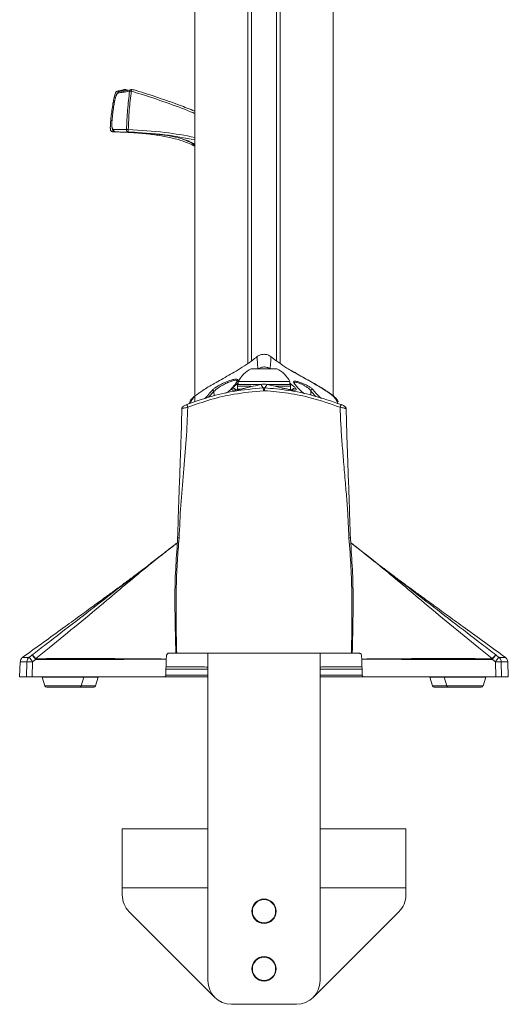
# Model space of a CAD drawing. Units: inches. Extents: x 4 to 132, y 2 to 86.
# Drawn here: x 106 to 112, y 20 to 30 of the extents above; entities that cross this region are included whole.
import ezdxf

# ---------------------------------------------------------------- set-up
doc = ezdxf.new("R2010")
doc.units = ezdxf.units.IN
doc.header["$LTSCALE"] = 8
doc.header["$MEASUREMENT"] = 0

msp = doc.modelspace()

# ---------------------------------------------------------------- linework, layer by layer
at = {"color": 7, "linetype": 'Continuous', "lineweight": 15}
for p, q in [((108.308, 36.965), (108.308, 25.934)), ((108.906, 36.965), (108.906, 26.368)), ((109.171, 26.371), (109.171, 36.965)), ((109.77, 25.999), (109.77, 36.965)), ((107.489, 29.221), (107.488, 29.221)), ((107.562, 29.239), (107.563, 29.239)), ((107.599, 29.231), (107.575, 29.238)), ((107.467, 28.789), (107.441, 28.789)), ((107.513, 28.788), (107.467, 28.789)), ((107.471, 28.789), (107.496, 28.789)), ((107.496, 28.789), (107.575, 28.788)), ((107.794, 28.77), (107.619, 28.784)), ((107.695, 28.784), (107.875, 28.77)), ((108.305, 28.641), (108.305, 28.641)), ((108.902, 26.284), (109.062, 26.284)), ((109.062, 26.284), (109.175, 26.284)), ((109.345, 26.256), (109.334, 26.262)), ((108.765, 26.149), (108.765, 26.118)), ((108.765, 26.149), (109.086, 26.149)), ((109.086, 26.149), (109.312, 26.149)), ((109.312, 26.118), (109.312, 26.149)), ((108.757, 26.118), (108.757, 26.1)), ((108.757, 26.118), (108.898, 26.118)), ((108.757, 26.1), (108.898, 26.1)), ((108.758, 26.1), (108.758, 26.069)), ((108.758, 26.069), (108.783, 26.069)), ((108.898, 26.118), (109.008, 26.118)), ((109.032, 26.083), (109.045, 26.083)), ((109.044, 26.053), (109.034, 26.053)), ((109.076, 26.118), (109.32, 26.118)), ((109.154, 26.1), (109.32, 26.1)), ((109.32, 26.1), (109.32, 26.118)), ((109.32, 26.069), (109.32, 26.1)), ((108.254, 25.936), (108.245, 25.914)), ((108.254, 25.936), (108.254, 25.935)), ((108.171, 25.863), (108.161, 25.555)), ((109.915, 25.586), (109.906, 25.863)), ((108.119, 24.39), (108.125, 24.495)), ((108.125, 24.496), (108.125, 24.495)), ((109.952, 24.498), (109.952, 24.495)), ((109.952, 24.495), (109.959, 24.39)), ((106.491, 23.233), (106.491, 23.233)), ((106.554, 23.233), (106.588, 23.259)), ((108.005, 23.215), (108.006, 23.249)), ((108.036, 23.278), (108.106, 23.278)), ((109.963, 23.278), (108.115, 23.278)), ((108.445, 23.278), (108.445, 19.814)), ((109.632, 23.278), (109.632, 19.814)), ((109.972, 23.278), (110.041, 23.278)), ((110.071, 23.249), (110.072, 23.215)), ((111.49, 23.259), (111.523, 23.233)), ((111.589, 23.233), (111.589, 23.233)), ((106.46, 23.185), (106.454, 23.028)), ((106.525, 23.028), (106.53, 23.186)), ((106.591, 23.186), (106.586, 23.028)), ((106.623, 23.211), (106.591, 23.186)), ((107.95, 23.215), (108.005, 23.215)), ((108.005, 23.215), (107.999, 23.042)), ((110.072, 23.215), (110.127, 23.215)), ((110.078, 23.042), (110.072, 23.215)), ((111.487, 23.186), (111.454, 23.211)), ((111.491, 23.028), (111.487, 23.186)), ((111.547, 23.186), (111.552, 23.028)), ((111.623, 23.028), (111.617, 23.185)), ((106.454, 23.028), (106.525, 23.028)), ((106.586, 23.028), (107.984, 23.028)), ((106.692, 23.028), (106.693, 23.025)), ((106.693, 23.025), (106.722, 22.933)), ((107.106, 22.933), (107.134, 23.025)), ((107.134, 23.025), (107.135, 23.028)), ((107.258, 22.933), (107.286, 23.025)), ((107.286, 23.025), (107.287, 23.028)), ((108.445, 23.028), (107.983, 23.028)), ((110.093, 23.028), (109.632, 23.028)), ((110.093, 23.028), (111.491, 23.028)), ((110.79, 23.028), (110.791, 23.025)), ((110.791, 23.025), (110.82, 22.933)), ((110.942, 23.028), (110.943, 23.025)), ((110.943, 23.025), (110.972, 22.933)), ((111.356, 22.933), (111.384, 23.025)), ((111.384, 23.025), (111.385, 23.028)), ((111.552, 23.028), (111.623, 23.028)), ((106.914, 22.919), (106.741, 22.919)), ((107.086, 22.919), (106.914, 22.919)), ((107.238, 22.919), (107.086, 22.919)), ((110.991, 22.919), (110.839, 22.919)), ((111.164, 22.919), (110.991, 22.919)), ((111.336, 22.919), (111.164, 22.919)), ((107.539, 21.419), (107.539, 20.794)), ((107.539, 21.419), (108.445, 21.419)), ((109.632, 21.419), (110.539, 21.419)), ((110.539, 21.419), (110.539, 20.794)), ((107.539, 20.794), (107.539, 20.72)), ((110.539, 20.794), (110.539, 20.72)), ((108.518, 19.637), (107.612, 20.543)), ((110.465, 20.543), (109.559, 19.637)), ((108.695, 19.564), (109.382, 19.564))]:
    msp.add_line(p, q, dxfattribs=at)
at = {"color": 8, "linetype": 'Continuous', "lineweight": 15}
for p, q in [((108.308, 36.965), (108.308, 25.935)), ((108.868, 26.342), (108.868, 36.965)), ((109.21, 36.965), (109.21, 26.343)), ((109.769, 26), (109.769, 36.965)), ((107.6, 29.229), (107.577, 29.237)), ((108.308, 28.641), (108.305, 28.641)), ((108.975, 26.285), (108.975, 26.284)), ((109.103, 26.285), (109.102, 26.284)), ((108.509, 26.043), (108.453, 25.983)), ((108.509, 26.043), (108.51, 25.998)), ((109.534, 26.053), (109.533, 26.008)), ((108.275, 25.955), (108.259, 25.918)), ((109.818, 25.918), (109.802, 25.955)), ((106.914, 23.025), (106.693, 23.025)), ((107.134, 23.025), (106.914, 23.025)), ((107.286, 23.025), (107.134, 23.025)), ((107.996, 23.043), (108.445, 23.043)), ((109.632, 23.043), (110.081, 23.043)), ((110.943, 23.025), (110.791, 23.025)), ((111.164, 23.025), (110.943, 23.025)), ((111.384, 23.025), (111.164, 23.025)), ((106.722, 22.933), (107.106, 22.933)), ((107.106, 22.933), (107.258, 22.933)), ((110.82, 22.933), (110.972, 22.933)), ((110.972, 22.933), (111.356, 22.933)), ((107.539, 20.794), (108.445, 20.794)), ((109.632, 20.794), (110.539, 20.794))]:
    msp.add_line(p, q, dxfattribs=at)
at = {"color": 7, "linetype": 'Continuous', "lineweight": 15, "flags": 128}
for points in [[(107.575, 29.238), (107.576, 29.238), (107.577, 29.237)], [(109.334, 26.262), (109.334, 26.262), (109.333, 26.261)], [(108.171, 25.863), (108.171, 25.862), (108.171, 25.861), (108.171, 25.861), (108.171, 25.861)], [(108.125, 24.498), (108.125, 24.497), (108.125, 24.496)], [(107.95, 23.216), (107.95, 23.216), (107.95, 23.215)], [(110.127, 23.215), (110.127, 23.216), (110.127, 23.216)]]:
    msp.add_lwpolyline(points, dxfattribs=at)
at = {"color": 8, "linetype": 'Continuous', "lineweight": 15, "flags": 128}
for points in [[(107.467, 28.789), (107.471, 28.789), (107.472, 28.789)], [(107.794, 28.77), (107.795, 28.77), (107.796, 28.772), (107.798, 28.774), (107.799, 28.776)]]:
    msp.add_lwpolyline(points, dxfattribs=at)
at = {"color": 7, "linetype": 'Continuous', "lineweight": 15}
for centre, radius in [((109.039, 20.548), 0.129), ((109.039, 20.548), 0.123), ((109.039, 19.939), 0.129), ((109.039, 19.939), 0.123)]:
    msp.add_circle(centre, radius, dxfattribs=at)
at = {"color": 8, "linetype": 'Continuous', "lineweight": 15}
for centre, radius, start, end in [((107.494, 29.197), 0.0247, 67.6073, 104.528), ((107.521, 29.198), 0.0241, 95.8979, 168.1517), ((107.567, 29.218), 0.021, 60.8436, 101.1299), ((107.638, 29.219), 0.0206, 102.9461, 175.9304), ((107.67, 29.214), 0.0358, 136.703, 169.257), ((107.478, 29.227), 0.128, 254.7489, 259.9206), ((107.439, 29.02), 0.109, 258.7888, 265.4037), ((108.713, 26.047), 0.0322, 25.2746, 107.9235), ((109.365, 26.047), 0.0321, 71.8723, 155.0477), ((108.282, 25.926), 0.0302, 103.5698, 161.323), ((109.795, 25.926), 0.0303, 19.5438, 76.336)]:
    msp.add_arc(centre, radius, start, end, dxfattribs=at)
at = {"color": 7, "linetype": 'Continuous', "lineweight": 15}
for centre, radius, start, end in [((107.52, 29.198), 0.0234, 66.9521, 95.2455), ((107.568, 29.214), 0.025, 72.7898, 102.9363), ((107.626, 29.156), 0.0656, 82.2158, 98.0861), ((107.637, 29.214), 0.025, 73.3898, 99.5), ((107.471, 28.814), 0.0246, 176.6467, 268.1678), ((107.594, 28.43), 0.385, 88.6425, 91.389), ((107.608, 28.811), 0.0234, 172.9367, 261.8414), ((107.684, 28.806), 0.0815, 173.9644, 192.3568), ((108.313, 28.665), 0.025, 179.9969, 251.2477), ((109.039, 26.009), 0.307, 116.4163, 152.8457), ((109.039, 26.009), 0.307, 27.1543, 63.5837), ((109.351, 26.125), 0.0125, 31.5898, 70.7121), ((108.493, 26.041), 0.0158, 7.2532, 103.7761), ((103.244, 25.742), 5.797, 3.067, 3.3675), ((114.833, 25.742), 5.797, 176.6325, 176.933), ((109.55, 26.051), 0.0158, 75.4407, 172.6996), ((106.593, 23.184), 0.0627, 127.9307, 178.1074), ((104.248, 21.417), 2.936, 37.0605, 38.228), ((110.716, 26.343), 5.153, 216.7575, 217.4177), ((106.448, 23.096), 0.215, 34.9641, 49.2653), ((107.361, 26.343), 5.153, 322.5823, 323.2425), ((111.63, 23.096), 0.215, 130.7347, 145.0359), ((113.829, 21.417), 2.936, 141.772, 142.9395), ((111.485, 23.184), 0.0627, 1.8926, 52.0693), ((106.56, 22.586), 0.6, 87.1044, 92.8956), ((108.609, 23.203), 1.986, 179.5481, 179.7705), ((109.468, 23.203), 1.986, 0.2295, 0.4519), ((111.517, 22.586), 0.6, 87.1044, 92.8956), ((106.741, 22.939), 0.02, 197.354, 270), ((107.086, 22.939), 0.02, 270, 342.646), ((107.238, 22.939), 0.02, 270, 342.646), ((110.839, 22.939), 0.02, 197.354, 270), ((110.991, 22.939), 0.02, 197.354, 270), ((111.336, 22.939), 0.02, 270, 342.646), ((107.789, 20.72), 0.25, 180, 225), ((110.289, 20.72), 0.25, 315, 0), ((108.695, 19.814), 0.25, 180, 270), ((109.382, 19.814), 0.25, 270, 0)]:
    msp.add_arc(centre, radius, start, end, dxfattribs=at)
for points, knots in [([(107.444, 29.104), (107.446, 29.111), (107.449, 29.128), (107.453, 29.149), (107.457, 29.165), (107.461, 29.181), (107.463, 29.188), (107.464, 29.191)], [0, 0, 0, 0, 0.192999, 0.494486, 0.573022, 0.793738, 1, 1, 1, 1]), ([(107.518, 29.221), (107.514, 29.221), (107.506, 29.219), (107.495, 29.21), (107.484, 29.196), (107.474, 29.173), (107.463, 29.139), (107.457, 29.112), (107.455, 29.098), (107.455, 29.096)], [0, 0, 0, 0, 0.084257, 0.187516, 0.332971, 0.546489, 0.764138, 0.97196, 1, 1, 1, 1]), ([(107.488, 29.221), (107.487, 29.221), (107.483, 29.22), (107.478, 29.216), (107.473, 29.212), (107.469, 29.206), (107.465, 29.195), (107.461, 29.182), (107.457, 29.166), (107.456, 29.161)], [0, 0, 0, 0, 0.033059, 0.118315, 0.200201, 0.295614, 0.459066, 0.840846, 1, 1, 1, 1]), ([(107.497, 29.203), (107.496, 29.202), (107.491, 29.201), (107.482, 29.19), (107.473, 29.168), (107.463, 29.138), (107.459, 29.115), (107.456, 29.104)], [0, 0, 0, 0, 0.119083, 0.33492, 0.55431, 0.777545, 1, 1, 1, 1]), ([(107.563, 29.239), (107.558, 29.238), (107.541, 29.234), (107.518, 29.228), (107.5, 29.224), (107.493, 29.222), (107.491, 29.222)], [0, 0, 0, 0, 0.120168, 0.457745, 0.809301, 1, 1, 1, 1]), ([(107.617, 29.221), (107.592, 29.216), (107.542, 29.207), (107.512, 29.204), (107.497, 29.203)], [0, 0, 0, 0, 0.4933477, 1, 1, 1, 1]), ([(107.577, 29.237), (107.557, 29.232), (107.522, 29.224), (107.509, 29.221), (107.503, 29.22)], [0, 0, 0, 0, 0.577003, 1, 1, 1, 1]), ([(107.53, 29.22), (107.544, 29.221), (107.571, 29.224), (107.618, 29.232), (107.64, 29.236)], [0, 0, 0, 0, 0.527465, 1, 1, 1, 1]), ([(107.585, 28.814), (107.587, 28.884), (107.593, 29.021), (107.609, 29.154), (107.617, 29.221)], [0, 0, 0, 0, 0.505077, 1, 1, 1, 1]), ([(107.635, 29.221), (107.627, 29.154), (107.611, 29.021), (107.606, 28.884), (107.603, 28.814)], [0, 0, 0, 0, 0.4949272, 1, 1, 1, 1]), ([(108.308, 29.009), (108.253, 29.031), (108.127, 29.081), (107.919, 29.153), (107.752, 29.208), (107.658, 29.235), (107.645, 29.239)], [0, 0, 0, 0, 0.247796, 0.58055, 0.939235, 1, 1, 1, 1]), ([(107.418, 28.913), (107.419, 28.93), (107.426, 28.993), (107.436, 29.057), (107.444, 29.104)], [0, 0, 0, 0, 0.259229, 1, 1, 1, 1]), ([(107.456, 29.104), (107.454, 29.088), (107.442, 29.024), (107.436, 28.96), (107.431, 28.913)], [0, 0, 0, 0, 0.259178, 1, 1, 1, 1]), ([(107.413, 28.829), (107.413, 28.829), (107.413, 28.833), (107.413, 28.85), (107.415, 28.87), (107.416, 28.89), (107.417, 28.901), (107.418, 28.913)], [0, 0, 0, 0, 0.021349, 0.347757, 0.67401, 0.674413, 1, 1, 1, 1]), ([(107.415, 28.88), (107.415, 28.88), (107.414, 28.867), (107.413, 28.847), (107.413, 28.826), (107.414, 28.814), (107.417, 28.805), (107.423, 28.796), (107.431, 28.79), (107.438, 28.79), (107.441, 28.789)], [0, 0, 0, 0, 0.008474, 0.256895, 0.511736, 0.669919, 0.769916, 0.848592, 0.924138, 1, 1, 1, 1]), ([(107.431, 28.913), (107.431, 28.906), (107.429, 28.889), (107.429, 28.861), (107.432, 28.836), (107.438, 28.818), (107.444, 28.816), (107.447, 28.815)], [0, 0, 0, 0, 0.126796, 0.340664, 0.557386, 0.778464, 1, 1, 1, 1]), ([(107.431, 28.909), (107.43, 28.903), (107.429, 28.885), (107.429, 28.856), (107.432, 28.828), (107.439, 28.808), (107.452, 28.794), (107.464, 28.788), (107.47, 28.789), (107.471, 28.79)], [0, 0, 0, 0, 0.095422, 0.30878, 0.528751, 0.7305, 0.864567, 0.982277, 1, 1, 1, 1]), ([(107.447, 28.815), (107.461, 28.815), (107.494, 28.815), (107.551, 28.814), (107.585, 28.814)], [0, 0, 0, 0, 0.419288, 1, 1, 1, 1]), ([(107.605, 28.788), (107.572, 28.788), (107.516, 28.789), (107.484, 28.789), (107.471, 28.789)], [0, 0, 0, 0, 0.580743, 1, 1, 1, 1]), ([(107.619, 28.784), (107.604, 28.785), (107.573, 28.786), (107.535, 28.788), (107.52, 28.788), (107.513, 28.788)], [0, 0, 0, 0, 0.319913, 0.659574, 1, 1, 1, 1]), ([(107.575, 28.788), (107.584, 28.788), (107.603, 28.788), (107.645, 28.787), (107.678, 28.785), (107.695, 28.784)], [0, 0, 0, 0, 0.322128, 0.661551, 1, 1, 1, 1]), ([(108.304, 28.642), (108.3, 28.643), (108.293, 28.646), (108.259, 28.663), (108.19, 28.691), (108.074, 28.726), (107.936, 28.753), (107.841, 28.765), (107.794, 28.77)], [0, 0, 0, 0, 0.101413, 0.206441, 0.41102, 0.608636, 0.804136, 1, 1, 1, 1]), ([(107.875, 28.77), (107.893, 28.768), (107.96, 28.761), (108.074, 28.743), (108.194, 28.712), (108.276, 28.678), (108.298, 28.662), (108.308, 28.654)], [0, 0, 0, 0, 0.090417, 0.328832, 0.57364, 0.807276, 1, 1, 1, 1]), ([(108.964, 26.412), (108.948, 26.399), (108.878, 26.344), (108.802, 26.297), (108.744, 26.261)], [0, 0, 0, 0, 0.233411, 1, 1, 1, 1]), ([(109.113, 26.412), (109.102, 26.419), (109.079, 26.434), (109.039, 26.44), (109.002, 26.434), (108.978, 26.422), (108.967, 26.414), (108.964, 26.412)], [0, 0, 0, 0, 0.247395, 0.49761, 0.73746, 0.951463, 1, 1, 1, 1]), ([(108.975, 26.285), (108.972, 26.309), (108.969, 26.348), (108.966, 26.395), (108.964, 26.412)], [0, 0, 0, 0, 0.625364, 1, 1, 1, 1]), ([(109.113, 26.412), (109.112, 26.395), (109.109, 26.348), (109.105, 26.309), (109.103, 26.285)], [0, 0, 0, 0, 0.374636, 1, 1, 1, 1]), ([(109.333, 26.261), (109.315, 26.271), (109.238, 26.316), (109.167, 26.371), (109.113, 26.412)], [0, 0, 0, 0, 0.233411, 1, 1, 1, 1]), ([(108.744, 26.261), (108.718, 26.246), (108.666, 26.216), (108.588, 26.172), (108.514, 26.13), (108.448, 26.092), (108.374, 26.046), (108.336, 26.018), (108.312, 25.999)], [0, 0, 0, 0, 0.1483371, 0.2991601, 0.453728, 0.5935403, 0.7367195, 1, 1, 1, 1]), ([(108.975, 26.285), (108.985, 26.29), (109.007, 26.302), (109.044, 26.306), (109.077, 26.299), (109.095, 26.289), (109.103, 26.285)], [0, 0, 0, 0, 0.269771, 0.544429, 0.799159, 1, 1, 1, 1]), ([(109.802, 25.955), (109.795, 25.966), (109.784, 25.985), (109.738, 26.022), (109.684, 26.058), (109.616, 26.1), (109.532, 26.148), (109.437, 26.202), (109.368, 26.241), (109.333, 26.261)], [0, 0, 0, 0, 0.174284, 0.295623, 0.42126, 0.553844, 0.691153, 0.842523, 1, 1, 1, 1]), ([(109.823, 25.935), (109.822, 25.937), (109.82, 25.947), (109.808, 25.963), (109.787, 25.987), (109.751, 26.016), (109.705, 26.048), (109.65, 26.082), (109.588, 26.118), (109.521, 26.156), (109.448, 26.197), (109.389, 26.231), (109.355, 26.251), (109.345, 26.256)], [0, 0, 0, 0, 0.019623, 0.089122, 0.18904, 0.299306, 0.409052, 0.516558, 0.624875, 0.73468, 0.845053, 0.957392, 1, 1, 1, 1]), ([(108.489, 26.056), (108.495, 26.063), (108.507, 26.075), (108.542, 26.098), (108.588, 26.123), (108.64, 26.147), (108.69, 26.166), (108.729, 26.176), (108.753, 26.176), (108.763, 26.169), (108.762, 26.159), (108.758, 26.153), (108.757, 26.151)], [0, 0, 0, 0, 0.113414, 0.226458, 0.347395, 0.472271, 0.592522, 0.699732, 0.793242, 0.881047, 0.972367, 1, 1, 1, 1]), ([(108.757, 26.151), (108.741, 26.129), (108.708, 26.086), (108.668, 26.046), (108.644, 26.031), (108.636, 26.027)], [0, 0, 0, 0, 0.406762, 0.816455, 1, 1, 1, 1]), ([(108.753, 26.15), (108.754, 26.151), (108.754, 26.152), (108.751, 26.147), (108.75, 26.146)], [0, 0, 0, 0, 0.54787, 1, 1, 1, 1]), ([(109.355, 26.137), (109.353, 26.141), (109.35, 26.149), (109.357, 26.154), (109.374, 26.155), (109.398, 26.149), (109.426, 26.14), (109.459, 26.127), (109.493, 26.11), (109.525, 26.091), (109.545, 26.076), (109.552, 26.069), (109.554, 26.067)], [0, 0, 0, 0, 0.100794, 0.202119, 0.295521, 0.384234, 0.476268, 0.57738, 0.690036, 0.812192, 0.937021, 1, 1, 1, 1]), ([(109.466, 26.021), (109.448, 26.035), (109.411, 26.064), (109.374, 26.112), (109.355, 26.137)], [0, 0, 0, 0, 0.486692, 1, 1, 1, 1]), ([(108.222, 25.906), (108.302, 25.934), (108.463, 25.992), (108.734, 26.055), (108.925, 26.073), (109.032, 26.083)], [0, 0, 0, 0, 0.3072929, 0.6145956, 1, 1, 1, 1]), ([(109.034, 26.053), (108.928, 26.043), (108.739, 26.025), (108.472, 25.963), (108.313, 25.906), (108.233, 25.878)], [0, 0, 0, 0, 0.385243, 0.69262, 1, 1, 1, 1]), ([(108.408, 25.969), (108.41, 25.971), (108.423, 25.982), (108.45, 26.008), (108.474, 26.038), (108.489, 26.056)], [0, 0, 0, 0, 0.089896, 0.449551, 1, 1, 1, 1]), ([(108.836, 26.079), (108.811, 26.073), (108.761, 26.062), (108.714, 26.056), (108.693, 26.06), (108.7, 26.073), (108.703, 26.078)], [0, 0, 0, 0, 0.262186, 0.521913, 0.817555, 1, 1, 1, 1]), ([(108.838, 26.08), (108.827, 26.077), (108.8, 26.071), (108.766, 26.064), (108.74, 26.06), (108.726, 26.06), (108.725, 26.06), (108.724, 26.06)], [0, 0, 0, 0, 0.1828583, 0.4280523, 0.6769195, 0.8780481, 1, 1, 1, 1]), ([(109.007, 26.12), (108.969, 26.11), (108.908, 26.096), (108.855, 26.084), (108.836, 26.079)], [0, 0, 0, 0, 0.623433, 1, 1, 1, 1]), ([(108.85, 26.083), (108.849, 26.082), (108.845, 26.082), (108.842, 26.081), (108.838, 26.08)], [0, 0, 0, 0, 0.01038, 1, 1, 1, 1]), ([(109.07, 26.12), (109.056, 26.122), (109.035, 26.125), (109.014, 26.121), (109.007, 26.12)], [0, 0, 0, 0, 0.658116, 1, 1, 1, 1]), ([(109.032, 26.083), (109.028, 26.086), (109.019, 26.093), (109.011, 26.111), (109.007, 26.12)], [0, 0, 0, 0, 0.510101, 1, 1, 1, 1]), ([(109.844, 25.878), (109.744, 25.913), (109.565, 25.975), (109.296, 26.031), (109.128, 26.045), (109.044, 26.053)], [0, 0, 0, 0, 0.385495, 0.692726, 1, 1, 1, 1]), ([(109.07, 26.12), (109.066, 26.111), (109.058, 26.093), (109.05, 26.086), (109.045, 26.083)], [0, 0, 0, 0, 0.489899, 1, 1, 1, 1]), ([(109.045, 26.083), (109.13, 26.076), (109.3, 26.061), (109.573, 26.004), (109.754, 25.941), (109.855, 25.906)], [0, 0, 0, 0, 0.307442, 0.614637, 1, 1, 1, 1]), ([(109.242, 26.079), (109.233, 26.081), (109.194, 26.09), (109.136, 26.104), (109.084, 26.116), (109.07, 26.12)], [0, 0, 0, 0, 0.159511, 0.761932, 1, 1, 1, 1]), ([(109.353, 26.06), (109.353, 26.06), (109.351, 26.06), (109.339, 26.06), (109.316, 26.064), (109.281, 26.071), (109.251, 26.077), (109.232, 26.081), (109.231, 26.082)], [0, 0, 0, 0, 0.120882, 0.291484, 0.502961, 0.738853, 0.981517, 1, 1, 1, 1]), ([(109.375, 26.078), (109.378, 26.072), (109.384, 26.06), (109.359, 26.056), (109.313, 26.063), (109.263, 26.074), (109.242, 26.079)], [0, 0, 0, 0, 0.234946, 0.479142, 0.777312, 1, 1, 1, 1]), ([(109.362, 26.132), (109.361, 26.133), (109.359, 26.135), (109.361, 26.135), (109.36, 26.133), (109.36, 26.133)], [0, 0, 0, 0, 0.278787, 0.992439, 1, 1, 1, 1]), ([(109.554, 26.067), (109.556, 26.064), (109.568, 26.048), (109.599, 26.011), (109.628, 25.986), (109.648, 25.969)], [0, 0, 0, 0, 0.0779616, 0.3898789, 1, 1, 1, 1]), ([(108.297, 25.99), (108.291, 25.985), (108.274, 25.97), (108.261, 25.955), (108.256, 25.939), (108.254, 25.935)], [0, 0, 0, 0, 0.263742, 0.815935, 1, 1, 1, 1]), ([(108.233, 25.878), (108.228, 25.765), (108.218, 25.533), (108.187, 25.188), (108.156, 24.841), (108.146, 24.611), (108.141, 24.495)], [0, 0, 0, 0, 0.24513, 0.502119, 0.749444, 1, 1, 1, 1]), ([(108.222, 25.906), (108.217, 25.904), (108.206, 25.9), (108.194, 25.893), (108.186, 25.889), (108.179, 25.883), (108.174, 25.876), (108.171, 25.869), (108.171, 25.864), (108.171, 25.862)], [0, 0, 0, 0, 0.199873, 0.439717, 0.595854, 0.694771, 0.810085, 0.930686, 1, 1, 1, 1]), ([(109.937, 24.495), (109.934, 24.561), (109.929, 24.692), (109.916, 24.885), (109.899, 25.088), (109.881, 25.289), (109.865, 25.493), (109.851, 25.685), (109.846, 25.814), (109.844, 25.878)], [0, 0, 0, 0, 0.142436, 0.284066, 0.418303, 0.582873, 0.720697, 0.862602, 1, 1, 1, 1]), ([(109.906, 25.861), (109.906, 25.861), (109.907, 25.862), (109.906, 25.863), (109.899, 25.865), (109.887, 25.869), (109.869, 25.873), (109.853, 25.876), (109.845, 25.878), (109.844, 25.878), (109.844, 25.878)], [0, 0, 0, 0, 0.000022, 0.186256, 0.369253, 0.556469, 0.75698, 0.971606, 0.999978, 1, 1, 1, 1]), ([(109.907, 25.862), (109.907, 25.862), (109.907, 25.865), (109.905, 25.871), (109.902, 25.878), (109.898, 25.883), (109.893, 25.887), (109.888, 25.891), (109.879, 25.896), (109.867, 25.901), (109.858, 25.905), (109.855, 25.906)], [0, 0, 0, 0, 0.009185, 0.120517, 0.216619, 0.30201, 0.380105, 0.464786, 0.666416, 0.878847, 1, 1, 1, 1]), ([(108.125, 24.498), (108.128, 24.586), (108.133, 24.766), (108.143, 25.042), (108.153, 25.305), (108.159, 25.488), (108.162, 25.573), (108.162, 25.583)], [0, 0, 0, 0, 0.245329, 0.495324, 0.764128, 0.974002, 1, 1, 1, 1]), ([(109.915, 25.585), (109.918, 25.499), (109.924, 25.315), (109.934, 25.042), (109.944, 24.766), (109.949, 24.586), (109.952, 24.498)], [0, 0, 0, 0, 0.237364, 0.505643, 0.755149, 1, 1, 1, 1]), ([(108.141, 24.495), (108.134, 24.415), (108.12, 24.254), (108.111, 24.012), (108.108, 23.772), (108.109, 23.527), (108.113, 23.363), (108.115, 23.278)], [0, 0, 0, 0, 0.198052, 0.397395, 0.595894, 0.790315, 1, 1, 1, 1]), ([(108.141, 24.495), (108.14, 24.496), (108.137, 24.496), (108.134, 24.496), (108.131, 24.496), (108.129, 24.496), (108.127, 24.497), (108.126, 24.497), (108.125, 24.497), (108.125, 24.497), (108.125, 24.496)], [0, 0, 0, 0, 0.115267, 0.23849, 0.367651, 0.5, 0.632349, 0.76151, 0.884733, 1, 1, 1, 1]), ([(109.942, 24.496), (109.941, 24.496), (109.939, 24.496), (109.938, 24.496), (109.937, 24.495)], [0, 0, 0, 0, 0.426538, 1, 1, 1, 1]), ([(109.963, 23.278), (109.965, 23.383), (109.97, 23.586), (109.969, 23.891), (109.961, 24.191), (109.945, 24.394), (109.937, 24.495)], [0, 0, 0, 0, 0.259725, 0.499418, 0.749747, 1, 1, 1, 1]), ([(109.942, 24.496), (109.943, 24.496), (109.947, 24.496), (109.95, 24.497), (109.952, 24.497), (109.952, 24.497), (109.952, 24.498)], [0, 0, 0, 0, 0.253964, 0.514962, 0.767831, 1, 1, 1, 1]), ([(109.952, 24.495), (109.952, 24.495), (109.952, 24.495), (109.952, 24.496), (109.951, 24.496), (109.95, 24.496), (109.947, 24.496), (109.944, 24.496), (109.942, 24.496), (109.942, 24.496)], [0, 0, 0, 0, 0.000113, 0.250582, 0.37457, 0.498622, 0.749688, 0.999887, 1, 1, 1, 1]), ([(106.588, 23.259), (106.636, 23.296), (106.894, 23.495), (107.301, 23.809), (107.759, 24.164), (108.008, 24.357), (108.108, 24.434)], [0, 0, 0, 0, 0.096055, 0.508248, 0.802903, 1, 1, 1, 1]), ([(108.116, 24.441), (108.114, 24.439), (108.012, 24.36), (107.763, 24.163), (107.321, 23.789), (106.925, 23.462), (106.671, 23.258), (106.624, 23.219)], [0, 0, 0, 0, 0.0036405, 0.2014857, 0.4948861, 0.9045621, 1, 1, 1, 1]), ([(111.454, 23.219), (111.406, 23.258), (111.152, 23.462), (110.756, 23.789), (110.332, 24.148), (110.085, 24.344), (109.983, 24.424), (109.963, 24.439), (109.961, 24.441)], [0, 0, 0, 0, 0.095438, 0.505112, 0.798512, 0.960285, 0.996357, 1, 1, 1, 1]), ([(109.976, 24.43), (110.073, 24.354), (110.32, 24.162), (110.776, 23.809), (111.183, 23.495), (111.441, 23.296), (111.49, 23.259)], [0, 0, 0, 0, 0.193867, 0.489708, 0.903558, 1, 1, 1, 1]), ([(107.77, 24.172), (107.752, 24.158), (107.717, 24.131), (107.664, 24.092), (107.617, 24.057), (107.58, 24.03), (107.545, 24.004), (107.504, 23.973), (107.442, 23.928), (107.352, 23.862), (107.23, 23.773), (107.08, 23.664), (106.903, 23.535), (106.702, 23.39), (106.562, 23.288), (106.489, 23.236)], [0, 0, 0, 0, 0.081169, 0.159182, 0.218803, 0.251133, 0.273893, 0.300631, 0.337419, 0.402354, 0.485717, 0.587804, 0.708928, 0.84942, 1, 1, 1, 1]), ([(111.59, 23.234), (111.517, 23.287), (111.376, 23.39), (111.175, 23.535), (110.997, 23.664), (110.848, 23.773), (110.725, 23.862), (110.635, 23.928), (110.574, 23.973), (110.532, 24.004), (110.497, 24.03), (110.46, 24.057), (110.413, 24.092), (110.36, 24.131), (110.325, 24.158), (110.308, 24.172)], [0, 0, 0, 0, 0.151542, 0.291875, 0.412861, 0.514832, 0.598101, 0.662963, 0.699709, 0.726417, 0.749151, 0.781444, 0.840998, 0.918923, 1, 1, 1, 1]), ([(106.49, 23.235), (106.488, 23.235), (106.482, 23.231), (106.471, 23.22), (106.462, 23.204), (106.461, 23.191), (106.461, 23.185)], [0, 0, 0, 0, 0.0820373, 0.377922, 0.7264965, 1, 1, 1, 1]), ([(108.006, 23.249), (108.007, 23.252), (108.007, 23.258), (108.012, 23.265), (108.018, 23.272), (108.026, 23.277), (108.033, 23.277), (108.036, 23.278)], [0, 0, 0, 0, 0.174656, 0.348973, 0.531972, 0.742381, 1, 1, 1, 1]), ([(108.106, 23.278), (108.106, 23.278), (108.107, 23.278), (108.109, 23.278), (108.111, 23.278), (108.113, 23.278), (108.114, 23.278), (108.115, 23.278)], [0, 0, 0, 0, 0.199598, 0.399195, 0.598793, 0.797813, 1, 1, 1, 1]), ([(109.963, 23.278), (109.963, 23.278), (109.965, 23.278), (109.966, 23.278), (109.968, 23.278), (109.97, 23.278), (109.971, 23.278), (109.972, 23.278)], [0, 0, 0, 0, 0.199599, 0.399198, 0.598797, 0.797817, 1, 1, 1, 1]), ([(110.041, 23.278), (110.045, 23.277), (110.053, 23.276), (110.062, 23.27), (110.068, 23.262), (110.07, 23.254), (110.071, 23.25), (110.071, 23.249)], [0, 0, 0, 0, 0.3031804, 0.5354317, 0.7312885, 0.9280346, 1, 1, 1, 1]), ([(111.617, 23.185), (111.617, 23.186), (111.618, 23.194), (111.612, 23.209), (111.603, 23.224), (111.594, 23.232), (111.59, 23.234), (111.59, 23.234)], [0, 0, 0, 0, 0.066802, 0.43531, 0.729686, 0.978123, 1, 1, 1, 1]), ([(107.95, 23.215), (107.943, 23.215), (107.903, 23.214), (107.762, 23.213), (107.553, 23.212), (107.3, 23.211), (107.077, 23.211), (106.852, 23.211), (106.7, 23.211), (106.623, 23.211)], [0, 0, 0, 0, 0.0168769, 0.1003327, 0.3462352, 0.5096764, 0.6731176, 0.8365589, 1, 1, 1, 1]), ([(106.624, 23.219), (106.7, 23.219), (106.852, 23.22), (107.078, 23.22), (107.3, 23.22), (107.553, 23.219), (107.763, 23.217), (107.903, 23.216), (107.943, 23.216), (107.95, 23.216)], [0, 0, 0, 0, 0.163449, 0.326897, 0.490344, 0.653792, 0.899683, 0.983127, 1, 1, 1, 1]), ([(110.127, 23.216), (110.141, 23.216), (110.201, 23.217), (110.329, 23.217), (110.516, 23.219), (110.775, 23.22), (111.088, 23.22), (111.332, 23.219), (111.454, 23.219)], [0, 0, 0, 0, 0.0353385, 0.1487666, 0.312251, 0.4757337, 0.7378672, 1, 1, 1, 1]), ([(111.454, 23.211), (111.333, 23.211), (111.089, 23.21), (110.777, 23.211), (110.517, 23.212), (110.329, 23.213), (110.201, 23.214), (110.141, 23.215), (110.127, 23.215)], [0, 0, 0, 0, 0.259783, 0.524242, 0.687162, 0.851213, 0.964655, 1, 1, 1, 1]), ([(106.586, 23.028), (106.579, 23.028), (106.565, 23.028), (106.546, 23.028), (106.532, 23.028), (106.527, 23.028), (106.525, 23.028), (106.525, 23.028)], [0, 0, 0, 0, 0.239037, 0.478079, 0.717002, 0.955906, 1, 1, 1, 1]), ([(107.984, 23.028), (107.986, 23.028), (107.99, 23.028), (107.995, 23.032), (107.998, 23.037), (107.999, 23.04), (107.999, 23.042), (107.999, 23.042)], [0, 0, 0, 0, 0.30685, 0.57864, 0.771674, 0.965449, 1, 1, 1, 1]), ([(110.078, 23.042), (110.078, 23.041), (110.079, 23.038), (110.081, 23.034), (110.084, 23.031), (110.088, 23.028), (110.091, 23.028), (110.093, 23.028)], [0, 0, 0, 0, 0.178142, 0.355913, 0.543126, 0.757191, 1, 1, 1, 1]), ([(111.552, 23.028), (111.55, 23.028), (111.547, 23.028), (111.534, 23.028), (111.516, 23.028), (111.501, 23.028), (111.493, 23.028), (111.491, 23.028)], [0, 0, 0, 0, 0.239037, 0.478079, 0.717002, 0.955906, 1, 1, 1, 1])]:
    msp.add_open_spline(points, degree=3, knots=knots, dxfattribs=at)
at = {"color": 8, "linetype": 'Continuous', "lineweight": 15}
for points, knots in [([(108.308, 28.985), (108.292, 28.991), (108.192, 29.033), (108.003, 29.102), (107.793, 29.172), (107.67, 29.21), (107.635, 29.221)], [0, 0, 0, 0, 0.0689294, 0.4559886, 0.8441568, 1, 1, 1, 1]), ([(107.439, 28.813), (107.439, 28.811), (107.439, 28.799), (107.44, 28.791), (107.441, 28.79), (107.441, 28.789)], [0, 0, 0, 0, 0.119754, 0.657291, 1, 1, 1, 1]), ([(107.603, 28.814), (107.733, 28.807), (107.969, 28.795), (108.202, 28.752), (108.308, 28.732)], [0, 0, 0, 0, 0.548592, 1, 1, 1, 1]), ([(108.308, 28.707), (108.202, 28.727), (107.969, 28.769), (107.733, 28.781), (107.605, 28.788)], [0, 0, 0, 0, 0.4553015, 1, 1, 1, 1]), ([(108.177, 28.714), (108.204, 28.703), (108.246, 28.686), (108.276, 28.671), (108.287, 28.665), (108.288, 28.665), (108.288, 28.665)], [0, 0, 0, 0, 0.436114, 0.665642, 0.903466, 1, 1, 1, 1]), ([(108.752, 26.15), (108.753, 26.152), (108.754, 26.158), (108.745, 26.163), (108.724, 26.163), (108.689, 26.153), (108.644, 26.134), (108.597, 26.11), (108.556, 26.085), (108.524, 26.062), (108.514, 26.049), (108.509, 26.043)], [0, 0, 0, 0, 0.043002, 0.137201, 0.23715, 0.352362, 0.48307, 0.619988, 0.752867, 0.876663, 1, 1, 1, 1]), ([(109.534, 26.053), (109.532, 26.056), (109.527, 26.063), (109.509, 26.078), (109.482, 26.097), (109.453, 26.114), (109.425, 26.127), (109.4, 26.137), (109.38, 26.142), (109.365, 26.142), (109.359, 26.138), (109.361, 26.134), (109.361, 26.133)], [0, 0, 0, 0, 0.068813, 0.206448, 0.34201, 0.46691, 0.578165, 0.678263, 0.773662, 0.873587, 0.982623, 1, 1, 1, 1]), ([(108.703, 26.078), (108.71, 26.086), (108.723, 26.1), (108.753, 26.123), (108.765, 26.132)], [0, 0, 0, 0, 0.581979, 1, 1, 1, 1]), ([(109.312, 26.133), (109.314, 26.132), (109.329, 26.12), (109.349, 26.103), (109.367, 26.087), (109.373, 26.079), (109.375, 26.078)], [0, 0, 0, 0, 0.039983, 0.456661, 0.889648, 1, 1, 1, 1]), ([(109.588, 25.992), (109.585, 25.994), (109.567, 26.01), (109.55, 26.033), (109.534, 26.053)], [0, 0, 0, 0, 0.126884, 1, 1, 1, 1]), ([(108.312, 25.999), (108.303, 25.991), (108.285, 25.974), (108.279, 25.962), (108.275, 25.955)], [0, 0, 0, 0, 0.492731, 1, 1, 1, 1]), ([(108.233, 25.878), (108.233, 25.878), (108.226, 25.876), (108.21, 25.873), (108.19, 25.869), (108.176, 25.865), (108.173, 25.863), (108.171, 25.863)], [0, 0, 0, 0, 0.000026, 0.258182, 0.517957, 0.777534, 1, 1, 1, 1]), ([(108.106, 23.278), (108.102, 23.413), (108.096, 23.684), (108.095, 24.055), (108.112, 24.29), (108.119, 24.39)], [0, 0, 0, 0, 0.3647552, 0.7296165, 1, 1, 1, 1]), ([(109.959, 24.39), (109.966, 24.29), (109.982, 24.055), (109.982, 23.684), (109.975, 23.413), (109.972, 23.278)], [0, 0, 0, 0, 0.270348, 0.635224, 1, 1, 1, 1]), ([(106.491, 23.233), (106.491, 23.233), (106.491, 23.233), (106.53, 23.233), (106.554, 23.233)], [0, 0, 0, 0, 0.399656, 1, 1, 1, 1]), ([(111.523, 23.233), (111.539, 23.233), (111.572, 23.233), (111.591, 23.233), (111.589, 23.233), (111.589, 23.233)], [0, 0, 0, 0, 0.417872, 0.837139, 1, 1, 1, 1]), ([(106.53, 23.186), (106.506, 23.186), (106.465, 23.185), (106.465, 23.185), (106.465, 23.185)], [0, 0, 0, 0, 0.585105, 1, 1, 1, 1]), ([(108.002, 23.132), (108.016, 23.132), (108.133, 23.132), (108.281, 23.132), (108.42, 23.131), (108.445, 23.131)], [0, 0, 0, 0, 0.1009983, 0.8400942, 1, 1, 1, 1]), ([(109.632, 23.131), (109.638, 23.131), (109.74, 23.132), (109.89, 23.132), (110.026, 23.132), (110.075, 23.132)], [0, 0, 0, 0, 0.038024, 0.658224, 1, 1, 1, 1]), ([(111.615, 23.185), (111.615, 23.185), (111.617, 23.185), (111.597, 23.185), (111.564, 23.186), (111.547, 23.186)], [0, 0, 0, 0, 0.1778543, 0.5882305, 1, 1, 1, 1]), ([(108.445, 23.109), (108.42, 23.109), (108.279, 23.109), (108.131, 23.11), (108.014, 23.109), (108.002, 23.109)], [0, 0, 0, 0, 0.163097, 0.910638, 1, 1, 1, 1]), ([(110.076, 23.109), (110.034, 23.109), (109.901, 23.11), (109.752, 23.109), (109.643, 23.109), (109.632, 23.109)], [0, 0, 0, 0, 0.2961369, 0.9328181, 1, 1, 1, 1])]:
    msp.add_open_spline(points, degree=3, knots=knots, dxfattribs=at)
at = {"color": 7, "linetype": 'Continuous', "lineweight": 15}
for points in [[(108.222, 25.906), (108.222, 25.906), (108.222, 25.906), (108.223, 25.905), (108.224, 25.903), (108.225, 25.899), (108.227, 25.895), (108.229, 25.889), (108.231, 25.884), (108.233, 25.88), (108.233, 25.878)], [(109.844, 25.878), (109.845, 25.88), (109.846, 25.884), (109.848, 25.889), (109.85, 25.895), (109.852, 25.899), (109.854, 25.903), (109.855, 25.905), (109.855, 25.906), (109.855, 25.906), (109.855, 25.906)]]:
    msp.add_open_spline(points, degree=3, dxfattribs=at)

doc.saveas('drawing.dxf')
